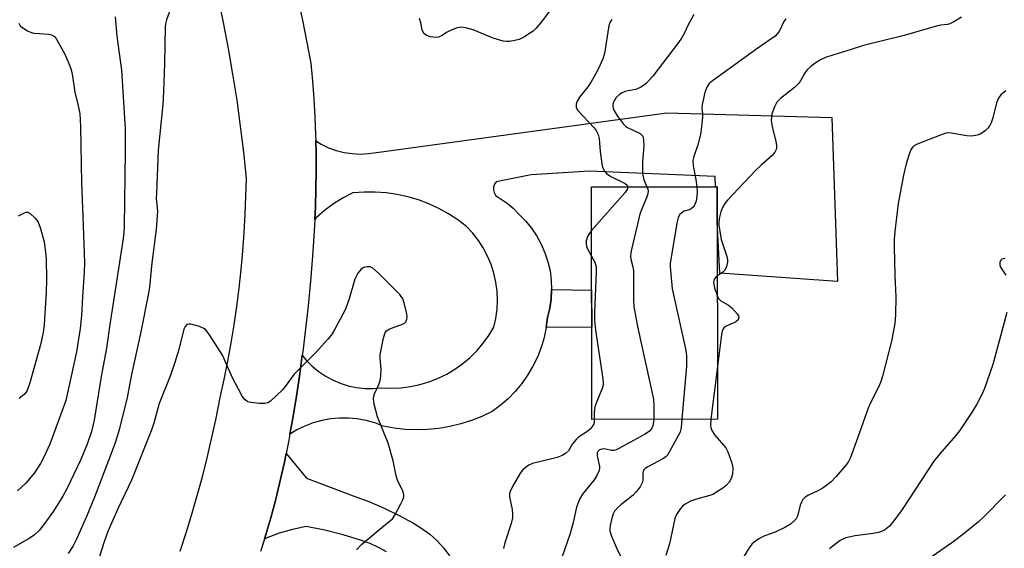
# Model space of a CAD drawing. Units: inches. Extents: x 1261762 to 1267762, y 489454 to 493455.
# Drawn here: x 1263117 to 1263373, y 490515 to 490653 of the extents above; entities that cross this region are included whole.
import ezdxf

# ---------------------------------------------------------------- set-up
doc = ezdxf.new("R2010")
doc.units = ezdxf.units.IN
doc.header["$MEASUREMENT"] = 0
for name, color, linetype in [('BLDG-Footprint', 5, 'Continuous'), ('TRANS-Non Street Sidewalk', 7, 'Continuous'), ('TRANS-Road', 130, 'Continuous'), ('Undefined', 1, 'Continuous')]:
    doc.layers.add(name, color=color, linetype=linetype)

msp = doc.modelspace()

# ---------------------------------------------------------------- linework, layer by layer
at = {"layer": 'BLDG-Footprint', "elevation": 216.69}
msp.add_lwpolyline([(1263298.47, 490548.71), (1263265.78, 490548.66), (1263265.68, 490609.16), (1263298.37, 490609.21)], close=True, dxfattribs=at)
at = {"layer": 'TRANS-Non Street Sidewalk'}
msp.add_lwpolyline([(1263253.89, 490572.55), (1263254.24, 490575.2), (1263254.82, 490577.57), (1263255.18, 490579.99), (1263255.31, 490582.43), (1263265.72, 490582.32), (1263265.74, 490572.65)], close=True, dxfattribs=at)
at = {"layer": 'TRANS-Road'}
for points in [[(1263158.69, 490514.37), (1263160.28, 490519.18), (1263161.77, 490524.01), (1263163.19, 490528.88), (1263164.51, 490533.76), (1263165.76, 490538.67), (1263166.91, 490543.6), (1263167.98, 490548.55), (1263169.13, 490554.38), (1263170.15, 490559.09), (1263171.1, 490563.81), (1263171.96, 490568.55), (1263172.73, 490573.3), (1263173.43, 490578.06), (1263174.04, 490582.84), (1263174.57, 490587.63), (1263175.01, 490592.42), (1263175.37, 490597.22), (1263175.65, 490602.03), (1263175.95, 490611.35), (1263175.25, 490618.15), (1263174.44, 490624.93), (1263173.51, 490631.7), (1263172.46, 490638.46), (1263171.29, 490645.19), (1263170.01, 490651.9), (1263168.58, 490658.72)], [(1263189.12, 490658.85), (1263190.51, 490652.54), (1263192.68, 490641.36), (1263193.12, 490636.69), (1263193.47, 490632.03), (1263193.75, 490627.35), (1263193.94, 490622.67), (1263193.98, 490621.11), (1263194.05, 490617.99), (1263194.08, 490613.31), (1263194.02, 490608.63), (1263193.89, 490603.95), (1263193.73, 490600.71), (1263193.57, 490597.6), (1263193.18, 490591.13), (1263192.66, 490584.66), (1263192.04, 490578.2), (1263190.59, 490566.29), (1263190.47, 490565.36), (1263189.84, 490560.52), (1263188.99, 490554.76), (1263188.03, 490549.01), (1263187.27, 490544.88), (1263186.98, 490543.29), (1263186.28, 490539.85), (1263185.82, 490537.58), (1263183.54, 490527.54), (1263182.31, 490523.11), (1263181.01, 490518.71), (1263180.64, 490517.55), (1263179.62, 490514.33)], [(1263212.38, 490514.2), (1263210.29, 490515.38), (1263208.11, 490516.38), (1263205.84, 490517.18), (1263201.13, 490518.62), (1263196.35, 490519.84), (1263191.52, 490520.83), (1263187.97, 490520.07), (1263184.49, 490519.05), (1263181.1, 490517.77), (1263180.64, 490517.55), (1263181.01, 490518.71), (1263182.31, 490523.11), (1263183.54, 490527.54), (1263185.82, 490537.58), (1263186.28, 490539.85), (1263191.57, 490533.41), (1263203.72, 490528.81), (1263207.77, 490527.31), (1263211.75, 490525.61), (1263215.64, 490523.72), (1263219.43, 490521.65), (1263221.6, 490520.32), (1263223.64, 490518.79), (1263225.53, 490517.08), (1263227.26, 490515.21), (1263228.8, 490513.18)]]:
    msp.add_lwpolyline(points, dxfattribs=at)
msp.add_lwpolyline([(1263255.31, 490582.43), (1263255.18, 490579.99), (1263254.82, 490577.57), (1263254.24, 490575.2), (1263253.89, 490572.55), (1263253.33, 490569.94), (1263252.56, 490567.39), (1263251.6, 490564.9), (1263250.43, 490562.5), (1263249.07, 490560.2), (1263247.54, 490558.02), (1263245.83, 490555.97), (1263243.97, 490554.06), (1263241.96, 490552.31), (1263239.81, 490550.72), (1263237.18, 490549.46), (1263234.47, 490548.39), (1263231.69, 490547.51), (1263228.86, 490546.82), (1263225.98, 490546.34), (1263223.08, 490546.05), (1263220.17, 490545.97), (1263217.25, 490546.09), (1263214.35, 490546.41), (1263211.48, 490546.93), (1263209.31, 490547.75), (1263207.07, 490548.38), (1263204.79, 490548.8), (1263202.47, 490549.01), (1263200.15, 490549.01), (1263197.83, 490548.81), (1263195.55, 490548.39), (1263193.31, 490547.77), (1263191.13, 490546.95), (1263189.04, 490545.94), (1263187.27, 490544.88), (1263188.03, 490549.01), (1263188.99, 490554.76), (1263189.84, 490560.52), (1263190.47, 490565.36), (1263191.41, 490564.2), (1263192.95, 490562.65), (1263194.63, 490561.25), (1263196.44, 490560.02), (1263198.36, 490558.97), (1263200.37, 490558.11), (1263202.45, 490557.45), (1263204.59, 490556.99), (1263206.76, 490556.75), (1263208.95, 490556.71), (1263211.13, 490556.89), (1263213.63, 490556.79), (1263216.13, 490556.91), (1263218.61, 490557.22), (1263221.06, 490557.74), (1263223.45, 490558.46), (1263225.78, 490559.37), (1263228.03, 490560.47), (1263230.18, 490561.75), (1263232.22, 490563.2), (1263234.13, 490564.81), (1263235.91, 490566.57), (1263237.53, 490568.48), (1263239, 490570.51), (1263240.29, 490572.65), (1263240.81, 490574.96), (1263241.13, 490577.31), (1263241.24, 490579.68), (1263241.14, 490582.05), (1263240.82, 490584.4), (1263240.3, 490586.72), (1263239.58, 490588.98), (1263238.66, 490591.16), (1263237.55, 490593.26), (1263236.26, 490595.25), (1263234.8, 490597.11), (1263233.18, 490598.84), (1263230.89, 490600.58), (1263228.48, 490602.15), (1263225.97, 490603.54), (1263223.36, 490604.75), (1263220.67, 490605.76), (1263217.91, 490606.58), (1263215.11, 490607.2), (1263212.27, 490607.61), (1263209.4, 490607.82), (1263206.53, 490607.82), (1263203.66, 490607.61), (1263201.07, 490606.3), (1263198.6, 490604.76), (1263196.27, 490603.02), (1263194.09, 490601.09), (1263193.73, 490600.71), (1263193.89, 490603.95), (1263194.02, 490608.63), (1263194.08, 490613.31), (1263194.05, 490617.99), (1263193.98, 490621.11), (1263195.4, 490620.25), (1263197.31, 490619.35), (1263199.3, 490618.63), (1263201.36, 490618.11), (1263203.45, 490617.8), (1263205.56, 490617.7), (1263207.67, 490617.8), (1263209.76, 490618.1), (1263285.27, 490628.42), (1263328.17, 490627.23), (1263329.6, 490584.56), (1263299.02, 490586.69), (1263298.38, 490600.09), (1263298.37, 490609.21), (1263297.95, 490609.21), (1263297.83, 490611.82), (1263265.12, 490613.24), (1263249.95, 490612.3), (1263240.88, 490610.46), (1263240.47, 490609.84), (1263240.24, 490609.13), (1263240.22, 490608.39), (1263240.4, 490607.66), (1263240.76, 490607.01), (1263241.29, 490606.49), (1263241.95, 490606.13), (1263243.71, 490604.95), (1263245.33, 490603.58), (1263246.78, 490602.03), (1263248.5, 490600.29), (1263250.06, 490598.4), (1263251.43, 490596.38), (1263252.61, 490594.24), (1263253.58, 490592), (1263254.35, 490589.68), (1263254.89, 490587.3), (1263255.21, 490584.87)], close=True, dxfattribs=at)
at = {"layer": 'Undefined'}
msp.add_line((1263298.45, 490562.4, 214), (1263296.72, 490548.71, 214), dxfattribs=at)
for points, elevation in [([(1263257.78, 490659), (1263252.72, 490652.11), (1263251.26, 490650.41), (1263250.48, 490649.68), (1263249.58, 490649.01), (1263248.12, 490648.11), (1263246.86, 490647.49), (1263245.77, 490647.2), (1263244.38, 490646.99), (1263243.54, 490646.97), (1263242.68, 490647.09), (1263240.14, 490647.81), (1263234.94, 490650.02), (1263232.97, 490650.52), (1263231.84, 490650.66), (1263230.77, 490650.51), (1263229.21, 490649.92), (1263228.19, 490649.41), (1263226.67, 490648.45), (1263225.89, 490648.08), (1263225.1, 490647.98), (1263223.73, 490648.22), (1263222.7, 490648.61), (1263222.12, 490649.09), (1263221.69, 490650.04), (1263221.32, 490651.82), (1263220.96, 490652.94)], 222), ([(1263156.59, 490656.46), (1263155.19, 490652.61), (1263154.9, 490651.54), (1263154.79, 490650.75), (1263154.7, 490641.27), (1263154.43, 490633.97), (1263154.19, 490630.55), (1263153.05, 490618.73), (1263152.54, 490607.49), (1263152.53, 490606.1), (1263152.81, 490602.83), (1263152.79, 490601.65), (1263152.45, 490598.08), (1263151.38, 490589.39), (1263150.76, 490583.07), (1263150.54, 490581.51), (1263148.45, 490570.98), (1263146.06, 490560.35), (1263144.92, 490554.4), (1263142.9, 490545.96), (1263141.89, 490542.82), (1263140.8, 490539.81), (1263136.44, 490528.43), (1263134.46, 490523.63), (1263131.69, 490517.39), (1263130.92, 490515.82), (1263129.63, 490513.84)], 222), ([(1263141.85, 490653.37), (1263142.27, 490648.32), (1263143.46, 490639.48), (1263144.43, 490624.31), (1263144.44, 490618.34), (1263144.17, 490598.97), (1263144.08, 490597.28), (1263143.91, 490595.77), (1263140.44, 490573.32), (1263139.56, 490567.2), (1263138.17, 490559.85), (1263136.39, 490548.45), (1263135.7, 490545.49), (1263134.59, 490542.2), (1263132.94, 490538.27), (1263129.31, 490530.75), (1263128.21, 490528.69), (1263125.8, 490524.81), (1263123.31, 490521.3), (1263122.07, 490519.75), (1263120.88, 490518.63), (1263119.44, 490517.69), (1263115.4, 490515.39)], 224), ([(1263116.75, 490651.73), (1263117.16, 490651.05), (1263117.8, 490650.52), (1263119.05, 490649.78), (1263119.84, 490649.42), (1263120.67, 490649.18), (1263122.14, 490649.01), (1263124.48, 490648.86), (1263125.31, 490648.71), (1263126.08, 490648.27), (1263126.61, 490647.62), (1263128.73, 490643.69), (1263129.76, 490641.29), (1263130.36, 490639.67), (1263130.74, 490637.99), (1263131.33, 490633.79), (1263132.24, 490630.22), (1263132.62, 490628.27), (1263132.86, 490624.81), (1263133.05, 490610.25), (1263133.46, 490601.46), (1263133.82, 490589.51), (1263133.77, 490586.97), (1263133.33, 490580.54), (1263133.09, 490575.69), (1263132.75, 490572.33), (1263131.78, 490566.23), (1263128.97, 490553.58), (1263128.33, 490551.65), (1263124.83, 490542.25), (1263123.41, 490539.01), (1263122.46, 490537.21), (1263120.9, 490534.79), (1263118.63, 490532.11), (1263116.45, 490530.1)], 226), ([(1263271, 490652.72), (1263270.46, 490651.88), (1263270.19, 490651.07), (1263269.03, 490643.87), (1263268.59, 490642.49), (1263267.93, 490640.86), (1263267.18, 490639.27), (1263265.57, 490636.44), (1263264.75, 490635.22), (1263262.53, 490632.5), (1263261.99, 490631.48), (1263261.71, 490630.69), (1263261.65, 490629.93), (1263261.83, 490629.45), (1263262.14, 490629), (1263266.35, 490624.49), (1263266.87, 490623.85), (1263267.27, 490623.17), (1263267.51, 490622.47), (1263267.64, 490621.72), (1263267.93, 490618.36), (1263268.33, 490615.13), (1263268.56, 490614.29), (1263269.08, 490613.26), (1263269.61, 490612.62), (1263270.71, 490611.82), (1263274.44, 490610.03), (1263274.94, 490609.62), (1263275.15, 490609.17)], 220), ([(1263292.3, 490653.95), (1263290.71, 490651.13), (1263289.75, 490649.02), (1263289.1, 490647.84), (1263288.33, 490646.72), (1263281.64, 490637.96), (1263279.89, 490636.06), (1263279.23, 490635.51), (1263278.5, 490635.06), (1263277.2, 490634.5), (1263275.25, 490634.17), (1263274.44, 490633.95), (1263273.66, 490633.63), (1263272.93, 490633.21), (1263272.12, 490632.43), (1263271.39, 490631.23), (1263271.26, 490630.7), (1263271.25, 490630.16), (1263271.33, 490629.61), (1263271.51, 490629.08), (1263272.42, 490627.59), (1263273.99, 490625.48), (1263274.59, 490624.88), (1263275.04, 490624.57), (1263278.31, 490623), (1263278.72, 490622.7), (1263279, 490622.31), (1263279.24, 490621.3), (1263279.31, 490619.89), (1263278.91, 490615.7), (1263278.96, 490612.62), (1263279.27, 490610.97), (1263280.11, 490609.18)], 218), ([(1263316.22, 490652.85), (1263315.73, 490652.13), (1263314.46, 490649.56), (1263313.99, 490648.94), (1263313.43, 490648.37), (1263308.69, 490645.1), (1263297.38, 490636.92), (1263296.3, 490636.01), (1263295.65, 490635.11), (1263295.17, 490633.73), (1263294.42, 490630.56), (1263294.37, 490629.76), (1263294.53, 490628.16), (1263294.53, 490627.27), (1263294.31, 490624.89), (1263294.02, 490622.81), (1263293.32, 490620.11), (1263292.28, 490617.04), (1263292.07, 490615.99), (1263292.14, 490614.59), (1263292.85, 490611.1), (1263293.07, 490609.2)], 216), ([(1263361.9, 490653.31), (1263359.87, 490652.05), (1263358.82, 490651.53), (1263358.28, 490651.38), (1263356.49, 490651.19), (1263355.62, 490651.02), (1263346.96, 490648.55), (1263336.42, 490645.97), (1263333.16, 490644.85), (1263328.72, 490643.53), (1263326.51, 490642.78), (1263325.22, 490642.23), (1263324.1, 490641.55), (1263322.74, 490640.5), (1263321.71, 490639.52), (1263321.1, 490638.63), (1263320.02, 490636.7), (1263319.52, 490636.02), (1263318.46, 490635.04), (1263314.79, 490632.12), (1263313.91, 490631.15), (1263313.22, 490630.01), (1263312.57, 490628.13), (1263312.4, 490626.49), (1263312.62, 490624.77), (1263313.58, 490621.02), (1263313.79, 490619.89), (1263313.76, 490619.08), (1263313.38, 490618.16), (1263312.67, 490617.31), (1263309.79, 490614.83), (1263308.31, 490613.39), (1263301.05, 490605.69), (1263300.31, 490604.81), (1263299.72, 490603.83), (1263299.29, 490602.68), (1263298.92, 490601.25), (1263298.76, 490600.1), (1263298.8, 490599.23), (1263299.42, 490595.47), (1263300.86, 490591.02), (1263301.02, 490590.18), (1263301.01, 490589.61), (1263300.82, 490588.49), (1263300.38, 490587.48), (1263299.8, 490586.93), (1263298.41, 490585.99)], 214), ([(1263373.42, 490634.18), (1263372.11, 490633.13), (1263371.46, 490632.26), (1263370.97, 490630.98), (1263370.03, 490627.08), (1263369.58, 490625.81), (1263369.22, 490625.14), (1263368.69, 490624.45), (1263368.1, 490623.82), (1263367.43, 490623.29), (1263366.71, 490622.91), (1263365.93, 490622.63), (1263364.6, 490622.35), (1263363.29, 490622.46), (1263359.22, 490623.17), (1263358.36, 490623.19), (1263357.8, 490623.09), (1263356.14, 490622.53), (1263350.37, 490620.3), (1263349.44, 490619.74), (1263348.97, 490619.24), (1263348.7, 490618.8), (1263348.18, 490617.43), (1263347.51, 490615.14), (1263346.83, 490612.24), (1263345.44, 490604.82), (1263344.52, 490597.52), (1263344.38, 490595.53), (1263344.38, 490593.55), (1263344.56, 490586.12), (1263344.82, 490580.57), (1263344.72, 490575.91), (1263344.54, 490573.59), (1263343.68, 490568.99), (1263341.33, 490559.9), (1263340.86, 490558.3), (1263340.32, 490557.02), (1263338.2, 490552.98), (1263337.59, 490551.64), (1263334.87, 490543.78), (1263333.01, 490538.76), (1263332.52, 490537.73), (1263331.87, 490536.82), (1263329.19, 490533.71), (1263327.98, 490532.44), (1263326.85, 490531.54), (1263325.65, 490530.73), (1263324.57, 490530.12), (1263322.12, 490528.97), (1263321.22, 490528.41), (1263320.66, 490527.88), (1263320.26, 490527.17), (1263319.97, 490526.38), (1263319.27, 490523.48), (1263318.88, 490522.79), (1263318.31, 490522.17), (1263317.42, 490521.45), (1263315.95, 490520.6), (1263313.44, 490519.38), (1263310.48, 490518.27), (1263309.21, 490517.57), (1263308, 490516.77), (1263307.35, 490516.21), (1263306.66, 490515.3), (1263305.31, 490513.03)], 212), ([(1263275.15, 490609.17), (1263275.04, 490608.61), (1263274.42, 490607.71), (1263265.7, 490597.8)], 220), ([(1263280.11, 490609.18), (1263280.34, 490608.6), (1263280.44, 490608.11), (1263280.37, 490607.34), (1263280, 490606.3), (1263278.75, 490603.42), (1263278.29, 490602.05), (1263276.04, 490592.87), (1263275.87, 490592.01), (1263275.81, 490591.16), (1263275.94, 490590.32), (1263276.47, 490588.36), (1263276.61, 490587.35), (1263276.59, 490579.77), (1263276.73, 490578.04), (1263277.65, 490572.85), (1263281.76, 490553.97), (1263281.91, 490552.22), (1263281.86, 490548.68)], 218), ([(1263293.07, 490609.2), (1263293.16, 490607.74), (1263293.11, 490606.68), (1263292.86, 490605.4), (1263292.48, 490604.4), (1263292.18, 490603.97), (1263291.56, 490603.44), (1263291.08, 490603.2), (1263289.81, 490602.81), (1263289.14, 490602.42), (1263288.6, 490601.87), (1263288.24, 490601.14), (1263287.91, 490599.72), (1263286.15, 490589.19), (1263286.15, 490588.36), (1263286.65, 490582.66), (1263290.09, 490567.03), (1263290.37, 490565.33), (1263290.41, 490564.01), (1263290.34, 490562.56), (1263289.2, 490548.7)], 216), ([(1263116.72, 490601.66), (1263118.25, 490602.44), (1263118.66, 490602.58), (1263119.09, 490602.55), (1263119.73, 490602.21), (1263120.95, 490601.1), (1263121.5, 490600.46), (1263121.79, 490599.97), (1263122.4, 490598.31), (1263123.33, 490594.86), (1263123.7, 490592.2), (1263123.85, 490590.42), (1263124.01, 490585.1), (1263123.93, 490581.78), (1263123.38, 490573.33), (1263123.15, 490571.32), (1263122.48, 490568.43), (1263119.66, 490558.15), (1263118.95, 490556.16), (1263118.67, 490555.73), (1263118.13, 490555.13), (1263116.86, 490554.11)], 228), ([(1263265.7, 490597.8), (1263265.04, 490596.97), (1263264.63, 490596.21), (1263264.32, 490595.13), (1263264.26, 490594.3), (1263264.35, 490593.76), (1263264.55, 490593.23), (1263265.71, 490591.16)], 220), ([(1263265.71, 490591.16), (1263266.54, 490589.59), (1263266.85, 490588.39), (1263266.87, 490586.92), (1263266.45, 490576.53), (1263266.43, 490574.46), (1263266.72, 490571.88), (1263268.61, 490559.27), (1263268.72, 490558.11), (1263268.69, 490557.54), (1263268.49, 490556.73), (1263267.03, 490553.31), (1263266.58, 490551.98), (1263266.34, 490550.35), (1263266.36, 490548.66)], 220), ([(1263373.22, 490590.49), (1263372.72, 490590.45), (1263372.41, 490590.33), (1263372.1, 490590.06), (1263371.82, 490589.47), (1263371.82, 490588.76), (1263371.99, 490588.28), (1263373.44, 490586.2)], 210), ([(1263204.55, 490514.71), (1263205.86, 490516.17), (1263210.19, 490519.78), (1263213.11, 490522.09), (1263213.9, 490522.85), (1263214.56, 490523.81), (1263216.1, 490526.68), (1263216.61, 490527.73), (1263216.86, 490528.52), (1263216.88, 490529.04), (1263216.68, 490529.8), (1263215.27, 490532.89), (1263214.85, 490533.97), (1263214.11, 490537.89), (1263212.8, 490542.47), (1263210.03, 490549.31), (1263209.2, 490552.65), (1263209, 490554.04), (1263209.08, 490554.76), (1263209.26, 490555.31), (1263210.4, 490557.72), (1263210.76, 490558.83), (1263210.9, 490560), (1263210.96, 490561.78), (1263210.72, 490564.59), (1263210.75, 490565.43), (1263211.51, 490569.43), (1263211.97, 490571.06), (1263212.42, 490571.69), (1263213.08, 490572.14), (1263214.12, 490572.59), (1263216.33, 490573.32), (1263217.05, 490573.69), (1263217.41, 490574.05), (1263217.7, 490574.75), (1263217.76, 490575.28), (1263217.67, 490576.13), (1263216.98, 490579), (1263216.59, 490580.08), (1263215.86, 490581.17), (1263210.34, 490586.74), (1263208.83, 490588.04), (1263208.1, 490588.33), (1263207.27, 490588.34), (1263206.45, 490588.17), (1263205.76, 490587.77), (1263204.94, 490586.69), (1263204.17, 490585.18), (1263202.68, 490580.05), (1263201.7, 490577.36), (1263198.95, 490572.16), (1263198.05, 490570.65), (1263197.12, 490569.51), (1263193.91, 490566.01), (1263188.38, 490560.41), (1263186.05, 490557.25), (1263185.31, 490556.39), (1263182.19, 490553.46), (1263181.51, 490553.01), (1263180.75, 490552.8), (1263179.36, 490552.82), (1263177.1, 490553.08), (1263176.32, 490553.29), (1263175.67, 490553.73), (1263175.14, 490554.36), (1263174.68, 490555.06), (1263172.38, 490559.5), (1263171.63, 490561.01), (1263169.7, 490565.4), (1263166.54, 490570.41), (1263165.7, 490571.61), (1263165.32, 490572.03), (1263164.86, 490572.36), (1263163.78, 490572.81), (1263161.48, 490573.41), (1263160.95, 490573.45), (1263160.49, 490573.35), (1263160.02, 490572.88), (1263159.69, 490572.18), (1263158.39, 490566.84), (1263157.37, 490563.49), (1263156.11, 490559.9), (1263153.27, 490552.78), (1263152.71, 490550.92), (1263151.88, 490547.68), (1263151.37, 490546.15), (1263146.08, 490532.83), (1263142.49, 490525.38), (1263139.95, 490519.48), (1263138.98, 490516.79), (1263136.28, 490508.4)], 220), ([(1263298.41, 490585.99), (1263297.98, 490585.63), (1263297.66, 490585.23), (1263297.47, 490584.78), (1263297.41, 490584.28), (1263297.64, 490582.93), (1263298.42, 490580.64)], 214), ([(1263298.42, 490580.64), (1263298.76, 490580.05), (1263299.27, 490579.53), (1263299.89, 490579.13), (1263301.28, 490578.42), (1263302.15, 490577.69), (1263303.64, 490576.01), (1263303.89, 490575.58), (1263304, 490575.15), (1263303.78, 490574.57), (1263303.25, 490574.07), (1263302.52, 490573.67), (1263300.7, 490572.94), (1263300.1, 490572.51), (1263299.81, 490572.1), (1263299.63, 490571.59), (1263299.46, 490570.74), (1263298.45, 490562.4)], 214), ([(1263373.64, 490576.52), (1263372.63, 490572.61), (1263369.99, 490563), (1263367.87, 490556.69), (1263367.18, 490555.13), (1263365.88, 490552.6), (1263364.49, 490550.35), (1263361.32, 490545.7), (1263360.3, 490544.44), (1263356.14, 490539.66), (1263354.73, 490537.81), (1263346.42, 490525.21), (1263344.06, 490521.98), (1263343.13, 490520.92), (1263341.83, 490519.89), (1263341.09, 490519.52), (1263340.29, 490519.25), (1263338.89, 490518.96), (1263334.27, 490518.39), (1263332.59, 490518.06), (1263331.51, 490517.75), (1263330.36, 490517.14), (1263328.42, 490515.73), (1263327.6, 490515.01)], 210), ([(1263266.36, 490548.66), (1263266.37, 490547.98), (1263266.28, 490547.5), (1263265.89, 490546.81), (1263265.31, 490546.18), (1263264.43, 490545.41), (1263262.34, 490544.04), (1263261.69, 490543.47), (1263260.76, 490542.34), (1263259.71, 490540.51), (1263258.96, 490539.81), (1263258.02, 490539.3), (1263256.72, 490538.8), (1263250.36, 490537.22), (1263249.36, 490536.78), (1263248.42, 490536.1), (1263247.78, 490535.48), (1263247.07, 490534.53), (1263245.13, 490531.21), (1263244.49, 490529.92), (1263244.35, 490529.39), (1263244.36, 490528.58), (1263245.04, 490525.22), (1263245.14, 490524.14), (1263245.12, 490523.05), (1263244.83, 490521.64), (1263243.15, 490516.54), (1263242.78, 490515.1)], 220), ([(1263281.86, 490548.68), (1263281.63, 490547.03), (1263281.31, 490546.24), (1263280.66, 490545.54), (1263279.42, 490544.76), (1263272.75, 490541.07), (1263271.88, 490540.66), (1263271.45, 490540.57), (1263270.86, 490540.58), (1263269.42, 490540.95), (1263268.67, 490541.03), (1263267.77, 490540.77), (1263267.29, 490540.36), (1263267.15, 490539.96), (1263267.13, 490539.23), (1263267.73, 490536.42), (1263267.73, 490535.88), (1263267.63, 490535.37), (1263267.08, 490534.12), (1263266.38, 490532.93), (1263263.36, 490529.2), (1263262.76, 490528.23), (1263262.26, 490527.22), (1263261.8, 490525.86), (1263260.9, 490521.85), (1263260.14, 490519.02), (1263257.99, 490512.72)], 218), ([(1263289.2, 490548.7), (1263288.99, 490546.55), (1263288.7, 490545.35), (1263288.34, 490544.56), (1263285.45, 490539.39), (1263285.08, 490539), (1263284.39, 490538.52), (1263280.34, 490536.37), (1263279.67, 490535.92), (1263279.31, 490535.57), (1263279.09, 490535.16), (1263278.99, 490534.69), (1263278.99, 490532.83), (1263278.91, 490532.31), (1263278.72, 490531.82), (1263278.3, 490531.13), (1263277.27, 490529.8), (1263276.49, 490528.99), (1263273.29, 490526.46), (1263272.43, 490525.69), (1263271.69, 490524.84), (1263271.3, 490524.11), (1263270.96, 490523.03), (1263270.51, 490521.08), (1263270.42, 490520.24), (1263270.47, 490519.69), (1263270.91, 490518.29), (1263272.19, 490515.25), (1263273.18, 490513.09)], 216), ([(1263296.72, 490548.71), (1263296.62, 490547.12), (1263296.71, 490546.57), (1263297, 490545.78), (1263297.78, 490544.6), (1263300.62, 490541.27), (1263301.15, 490540.27), (1263301.95, 490538.09), (1263302.34, 490536.71), (1263302.42, 490535.86), (1263302.3, 490534.42), (1263302.03, 490533.3), (1263301.49, 490532.31), (1263300.72, 490531.49), (1263299.83, 490530.78), (1263298.17, 490529.72), (1263297.19, 490529.18), (1263296.43, 490528.86), (1263292.95, 490527.95), (1263291.43, 490527.38), (1263290.01, 490526.6), (1263289.37, 490526.09), (1263288.79, 490525.46), (1263287.81, 490523.98), (1263287.37, 490522.9), (1263285.95, 490516.34), (1263285, 490513.24)], 214), ([(1263373.32, 490529.03), (1263367.63, 490523.23), (1263366.31, 490522.05), (1263362.66, 490519.07), (1263359.64, 490516.74), (1263353.43, 490512.45)], 208)]:
    msp.add_lwpolyline(points, dxfattribs=dict(at, elevation=elevation))

doc.saveas('drawing.dxf')
